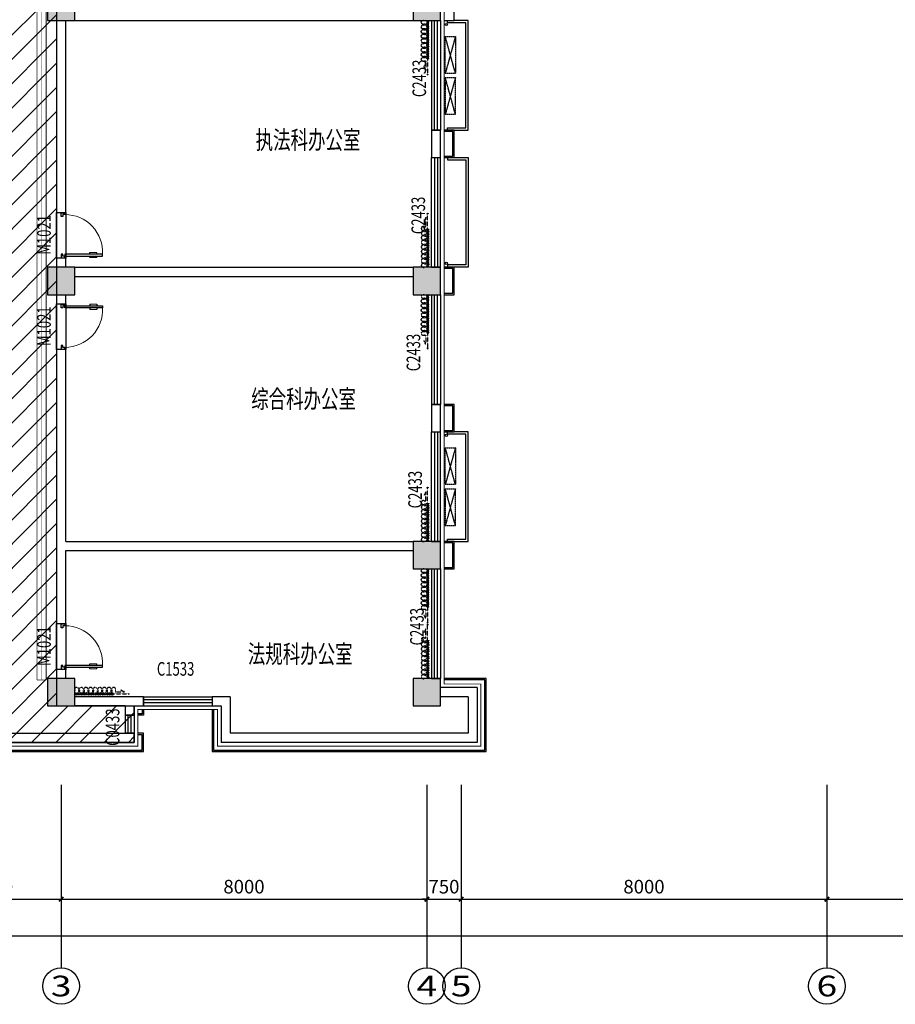
# Model space of a CAD drawing. Extents: x 2766542 to 3050264, y 4789779 to 5262522.
# Drawn here: x 2951069 to 2970223, y 5043326 to 5064876 of the extents above; entities that cross this region are included whole.
import ezdxf
from ezdxf.enums import TextEntityAlignment as Align

# ---------------------------------------------------------------- set-up
doc = ezdxf.new("R2010")
doc.units = 0
doc.header["$LTSCALE"] = 10
doc.header["$MEASUREMENT"] = 0
for name, pattern in [('$0$HIDDEN', [0.375, 0.25, -0.125]), ('CONTINOUS', [0]), ('DASH', [0.35, 0.25, -0.1])]:
    doc.linetypes.add(name, pattern=pattern)
for name, color, linetype in [('0不在此次设计范围内', 8, 'Continuous'), ('0门槛石', 250, 'Continuous'), ('AXIS', 2, 'Continuous'), ('AXIS_TEXT', 7, 'Continuous'), ('CABLETRAY_OTHER_DOTE', 5, 'Continuous'), ('COLUMN', 9, 'Continuous'), ('daolu', 7, 'Continuous'), ('P-平面各种窗帘', 1, 'Continuous'), ('p-平面各种门、门套', 3, 'Continuous'), ('PUB_HATCH', 8, 'Continuous'), ('PUB_TEXT', 2, 'Continuous'), ('WALL', 255, 'Continuous'), ('WINDOW', 3, 'Continuous'), ('WINDOW_TEXT', 2, 'Continuous'), ('弱电桥架', 6, 'Continuous'), ('雨篷', 5, 'CONTINOUS')]:
    doc.layers.add(name, color=color, linetype=linetype)
doc.styles.add('_TCH_AXIS', font='COMPLEX', dxfattribs={"bigfont": 'GBCBIG'})
doc.styles.add('_TCH_DIM_T3', font='SIMPLEX', dxfattribs={"width": 0.705882, "bigfont": 'GBCBIG'})
doc.styles.add('_TCH_WINDOW', font='SIMPLEX', dxfattribs={"height": 3.5, "bigfont": 'GBCBIG'})
doc.styles.add('COMPLEX', font='COMPLEX')
doc.styles.add('TSSD_DIMENSION', font='txt', dxfattribs={"width": 0.7})
doc.dimstyles.new('_TCH_ARCH&&100', dxfattribs={"dimtxt": 297.5, "dimasz": 100, "dimexe": 250, "dimexo": 300, "dimgap": 126.25, "dimtad": 1, "dimdec": 0, "dimzin": 0, "dimdsep": 46, "dimtxsty": '_TCH_DIM_T3', "dimblk": 'ARCHTICK', "dimcen": 0.09, "dimclrt": 7, "dimazin": 2, "dimtfac": 1, "dimtdec": 0, "dimtix": 1, "dimtmove": 2, "dimatfit": 3, "dimfxl": 1, "dimtolj": 1, "dimtzin": 0, "dimarcsym": 0})

# ---------------------------------------------------------------- blocks, each defined once
blk = doc.blocks.new('_ArchTick')
at = {"color": 0, "linetype": 'ByBlock', "const_width": 0.4}
blk.add_lwpolyline([(-0.5, -0.5), (0.5, 0.5)], dxfattribs=at)
blk = doc.blocks.new('*D181')
at = {"layer": 'AXIS', "color": 0, "lineweight": -2, "transparency": 16777216}
for p, q in [((2948976, 5047826), (2948976, 5045376)), ((2951976, 5047826), (2951976, 5045376)), ((2948976, 5045626), (2951976, 5045626))]:
    blk.add_line(p, q, dxfattribs=at)
at = {"layer": 'Defpoints', "color": 0, "transparency": 16777216}
for p in [(2948976, 5048126), (2951976, 5048126), (2951976, 5045626)]:
    blk.add_point(p, dxfattribs=at)
at = {"layer": 'AXIS', "color": 0, "lineweight": -2, "transparency": 16777216, "xscale": 100, "yscale": 100, "zscale": 100, "rotation": 180}
blk.add_blockref('_ArchTick', (2948976, 5045626), dxfattribs=at)
at = {"layer": 'AXIS', "color": 0, "lineweight": -2, "transparency": 16777216, "xscale": 100, "yscale": 100, "zscale": 100}
blk.add_blockref('_ArchTick', (2951976, 5045626), dxfattribs=at)
at = {"layer": 'AXIS', "color": 7, "transparency": 16777216, "insert": (2950476, 5045901), "char_height": 297.5, "attachment_point": 5, "style": '_TCH_DIM_T3'}
blk.add_mtext('\\A1;3000', dxfattribs=at)
blk = doc.blocks.new('*D182')
at = {"layer": 'AXIS', "color": 0, "lineweight": -2, "transparency": 16777216}
for p, q in [((2951976, 5047826), (2951976, 5045376)), ((2959976, 5047826), (2959976, 5045376)), ((2951976, 5045626), (2959976, 5045626))]:
    blk.add_line(p, q, dxfattribs=at)
at = {"layer": 'Defpoints', "color": 0, "transparency": 16777216}
for p in [(2951976, 5048126), (2959976, 5048126), (2959976, 5045626)]:
    blk.add_point(p, dxfattribs=at)
at = {"layer": 'AXIS', "color": 0, "lineweight": -2, "transparency": 16777216, "xscale": 100, "yscale": 100, "zscale": 100, "rotation": 180}
blk.add_blockref('_ArchTick', (2951976, 5045626), dxfattribs=at)
at = {"layer": 'AXIS', "color": 0, "lineweight": -2, "transparency": 16777216, "xscale": 100, "yscale": 100, "zscale": 100}
blk.add_blockref('_ArchTick', (2959976, 5045626), dxfattribs=at)
at = {"layer": 'AXIS', "color": 7, "transparency": 16777216, "insert": (2955976, 5045901), "char_height": 297.5, "attachment_point": 5, "style": '_TCH_DIM_T3'}
blk.add_mtext('\\A1;8000', dxfattribs=at)
blk = doc.blocks.new('*D183')
at = {"layer": 'AXIS', "color": 0, "lineweight": -2, "transparency": 16777216}
for p, q in [((2959976, 5047826), (2959976, 5045376)), ((2960726, 5047826), (2960726, 5045376)), ((2959976, 5045626), (2959876, 5045626)), ((2959976, 5045626), (2960726, 5045626)), ((2960726, 5045626), (2960826, 5045626))]:
    blk.add_line(p, q, dxfattribs=at)
at = {"layer": 'Defpoints', "color": 0, "transparency": 16777216}
for p in [(2959976, 5048126), (2960726, 5048126), (2960726, 5045626)]:
    blk.add_point(p, dxfattribs=at)
at = {"layer": 'AXIS', "color": 0, "lineweight": -2, "transparency": 16777216, "xscale": 100, "yscale": 100, "zscale": 100}
blk.add_blockref('_ArchTick', (2959976, 5045626), dxfattribs=at)
at = {"layer": 'AXIS', "color": 0, "lineweight": -2, "transparency": 16777216, "xscale": 100, "yscale": 100, "zscale": 100, "rotation": 180}
blk.add_blockref('_ArchTick', (2960726, 5045626), dxfattribs=at)
at = {"layer": 'AXIS', "color": 7, "transparency": 16777216, "insert": (2960351, 5045901), "char_height": 297.5, "attachment_point": 5, "style": '_TCH_DIM_T3'}
blk.add_mtext('\\A1;750', dxfattribs=at)
blk = doc.blocks.new('*D184')
at = {"layer": 'AXIS', "color": 0, "lineweight": -2, "transparency": 16777216}
for p, q in [((2960726, 5047826), (2960726, 5045376)), ((2968726, 5047826), (2968726, 5045376)), ((2960726, 5045626), (2968726, 5045626))]:
    blk.add_line(p, q, dxfattribs=at)
at = {"layer": 'Defpoints', "color": 0, "transparency": 16777216}
for p in [(2960726, 5048126), (2968726, 5048126), (2968726, 5045626)]:
    blk.add_point(p, dxfattribs=at)
at = {"layer": 'AXIS', "color": 0, "lineweight": -2, "transparency": 16777216, "xscale": 100, "yscale": 100, "zscale": 100, "rotation": 180}
blk.add_blockref('_ArchTick', (2960726, 5045626), dxfattribs=at)
at = {"layer": 'AXIS', "color": 0, "lineweight": -2, "transparency": 16777216, "xscale": 100, "yscale": 100, "zscale": 100}
blk.add_blockref('_ArchTick', (2968726, 5045626), dxfattribs=at)
at = {"layer": 'AXIS', "color": 7, "transparency": 16777216, "insert": (2964726, 5045901), "char_height": 297.5, "attachment_point": 5, "style": '_TCH_DIM_T3'}
blk.add_mtext('\\A1;8000', dxfattribs=at)
blk = doc.blocks.new('*D185')
at = {"layer": 'AXIS', "color": 0, "lineweight": -2, "transparency": 16777216}
for p, q in [((2968726, 5047826), (2968726, 5045376)), ((2976726, 5047826), (2976726, 5045376)), ((2968726, 5045626), (2976726, 5045626))]:
    blk.add_line(p, q, dxfattribs=at)
at = {"layer": 'Defpoints', "color": 0, "transparency": 16777216}
for p in [(2968726, 5048126), (2976726, 5048126), (2976726, 5045626)]:
    blk.add_point(p, dxfattribs=at)
at = {"layer": 'AXIS', "color": 0, "lineweight": -2, "transparency": 16777216, "xscale": 100, "yscale": 100, "zscale": 100, "rotation": 180}
blk.add_blockref('_ArchTick', (2968726, 5045626), dxfattribs=at)
at = {"layer": 'AXIS', "color": 0, "lineweight": -2, "transparency": 16777216, "xscale": 100, "yscale": 100, "zscale": 100}
blk.add_blockref('_ArchTick', (2976726, 5045626), dxfattribs=at)
at = {"layer": 'AXIS', "color": 7, "transparency": 16777216, "insert": (2972726, 5045901), "char_height": 297.5, "attachment_point": 5, "style": '_TCH_DIM_T3'}
blk.add_mtext('\\A1;8000', dxfattribs=at)
blk = doc.blocks.new('*D194')
at = {"layer": 'AXIS', "color": 0, "lineweight": -2, "transparency": 16777216}
for p, q in [((2940976, 5047826), (2940976, 5044576)), ((3033476, 5047826), (3033476, 5044576)), ((2940976, 5044826), (3033476, 5044826))]:
    blk.add_line(p, q, dxfattribs=at)
at = {"layer": 'Defpoints', "color": 0, "transparency": 16777216}
for p in [(2940976, 5048126), (3033476, 5048126), (3033476, 5044826)]:
    blk.add_point(p, dxfattribs=at)
at = {"layer": 'AXIS', "color": 0, "lineweight": -2, "transparency": 16777216, "xscale": 100, "yscale": 100, "zscale": 100, "rotation": 180}
blk.add_blockref('_ArchTick', (2940976, 5044826), dxfattribs=at)
at = {"layer": 'AXIS', "color": 0, "lineweight": -2, "transparency": 16777216, "xscale": 100, "yscale": 100, "zscale": 100}
blk.add_blockref('_ArchTick', (3033476, 5044826), dxfattribs=at)
at = {"layer": 'AXIS', "color": 7, "transparency": 16777216, "insert": (2987226, 5045101), "char_height": 297.5, "attachment_point": 5, "style": '_TCH_DIM_T3'}
blk.add_mtext('\\A1;92500', dxfattribs=at)
blk = doc.blocks.new('_FZH')
blk.add_lwpolyline([(-0.5, -0.5), (0.5, -0.5), (0.5, 0.5), (-0.5, 0.5)], close=True)
at = {"layer": 'PUB_HATCH'}
blk.add_solid([(-0.5, -0.5), (0.5, -0.5), (-0.5, 0.5), (0.5, 0.5)], dxfattribs=at)
blk = doc.blocks.new('$TCHSYS$WIN2D')
for p, q in [((-0.5, 0.5), (0.5, 0.5)), ((-0.5, 0.5), (-0.5, -0.5)), ((0.5, 0.5), (0.5, -0.5)), ((0.5, 0.1667), (-0.5, 0.1667)), ((0.5, -0.1667), (-0.5, -0.1667)), ((-0.5, -0.5), (0.5, -0.5))]:
    blk.add_line(p, q)
blk = doc.blocks.new('$DorLib2D$00000009')
for p, q in [((0.413, 0.905), (0.413, 0.081)), ((0.454, 0.905), (0.413, 0.905)), ((0.454, 0.081), (0.454, 0.905)), ((0.413, 0.782), (0.378, 0.782)), ((0.489, 0.782), (0.454, 0.782)), ((0.413, 0.624), (0.378, 0.624)), ((0.489, 0.624), (0.454, 0.624)), ((-0.494, 0.081), (-0.453, 0.081)), ((-0.494, -0.002), (-0.494, 0.081)), ((-0.453, 0.081), (-0.453, 0.039)), ((-0.453, 0.039), (-0.412, 0.039)), ((-0.412, 0.039), (-0.412, -0.002)), ((0.413, 0.081), (0.454, 0.081)), ((0.454, 0.039), (0.413, 0.039)), ((0.413, 0.039), (0.413, -0.002)), ((0.495, 0.081), (0.454, 0.081)), ((0.454, 0.081), (0.454, 0.039)), ((0.495, -0.002), (0.495, 0.081)), ((-0.494, -0.002), (-0.494, -0.002)), ((-0.412, -0.002), (-0.494, -0.002)), ((0.413, -0.002), (0.495, -0.002)), ((0.495, -0.002), (0.495, -0.002))]:
    blk.add_line(p, q)
at = {"lineweight": 13}
for p, q in [((0.378, 0.782), (0.378, 0.624)), ((0.489, 0.782), (0.489, 0.624))]:
    blk.add_line(p, q, dxfattribs=at)
blk.add_arc((0.372, 0.082), 0.825, 87.134, 180.0717, dxfattribs=at)
blk = doc.blocks.new('_AXISO')
blk.add_circle((0, 0), 0.5)
at = {"layer": 'AXIS_TEXT', "style": 'COMPLEX', "width": 1.041667}
blk.add_attdef('A', text='', height=0.56, dxfattribs=at).set_placement((-0.25, -0.28), (0.25, -0.28), align=Align.FIT)
blk = doc.blocks.new('$WINLIB2D$00000001')
at = {"color": 0}
for points in [[(-0.5, 0.5), (-0.5, -0.5)], [(-0.5, 0.5), (0.5, 0.5)], [(0.5, 0.167), (-0.5, 0.167)], [(0.5, -0.5), (0.5, 0.5)], [(0.5, -0.167), (-0.5, -0.167)], [(-0.5, -0.5), (0.5, -0.5)]]:
    blk.add_lwpolyline(points, dxfattribs=at)
blk = doc.blocks.new('A$C0DDA15F3')
at = {"layer": 'P-平面各种窗帘', "linetype": '$0$HIDDEN', "lineweight": -2}
for p, q in [((849, 29), (1192, 29)), ((905, 71), (1091, 71)), ((1091, 71), (1009, 108))]:
    blk.add_line(p, q, dxfattribs=at)
for centre, start, end in [((1208, 61), 206.8177, 243.0269), ((1208, -3), 116.9731, 153.1823)]:
    blk.add_arc(centre, 36.1, start, end, dxfattribs=at)
for centre, major_axis, start_param, end_param in [((44, 124), (31.3, 31.3), 0.785455, 2.971795), ((44, 124), (31.3, 31.3), 4.8823, 7.06864), ((95, 89), (-12.6, 12.6), 0.169911, 2.356251), ((95, 89), (12.6, 12.6), 3.927048, 6.113388), ((145, 124), (-31.3, 31.3), -0.785341, 1.400999), ((145, 124), (-31.3, 31.3), 3.311504, 5.497844), ((196, 89), (12.6, 12.6), 1.740708, 6.113388), ((246, 124), (-31.3, 31.3), -0.785341, 1.400999), ((246, 124), (-31.3, 31.3), 3.311504, 5.497844), ((297, 89), (12.6, 12.6), 1.740708, 6.113388), ((348, 124), (-31.3, 31.3), -0.785341, 1.400999), ((348, 124), (-31.3, 31.3), 3.311504, 5.497844), ((398, 89), (12.6, 12.6), 1.740708, 6.113388), ((449, 124), (-31.3, 31.3), -0.785341, 1.400999), ((449, 124), (-31.3, 31.3), 3.311504, 5.497844), ((500, 89), (12.6, 12.6), 1.740708, 3.927048), ((500, 89), (12.6, 12.6), 3.927048, 6.113388), ((550, 124), (-31.3, 31.3), -0.785341, 1.400999), ((550, 124), (-31.3, 31.3), 3.311504, 5.497844), ((601, 89), (12.6, 12.6), 1.740708, 6.113388), ((651, 124), (31.3, 31.3), 0.785455, 2.971795), ((651, 124), (-31.3, 31.3), 3.311504, 5.497844), ((702, 89), (12.6, 12.6), 1.740708, 6.113388), ((753, 124), (-31.3, 31.3), -0.785341, 1.400999), ((753, 124), (31.3, 31.3), 4.8823, 7.06864), ((803, 89), (12.6, 12.6), 1.740708, 6.113388), ((854, 124), (-31.3, 31.3), -0.785341, 1.400999), ((854, 124), (-31.3, 31.3), 3.311504, 5.497844), ((905, 89), (-12.6, 12.6), 0.169911, 2.356251)]:
    blk.add_ellipse(centre, major_axis=major_axis, ratio=1, start_param=start_param, end_param=end_param, dxfattribs=at)
at = {"layer": 'P-平面各种窗帘', "linetype": '$0$HIDDEN', "lineweight": -2, "extrusion": (0, 0, -1)}
for centre, start_param, end_param in [((14, 29), 1.716714, 4.858306), ((33, 29), -1.424879, 1.716714), ((52, 29), 1.716714, 4.858306), ((72, 29), -1.424879, 1.716714), ((91, 29), 1.716714, 4.858306), ((110, 29), -1.424879, 1.716714), ((129, 29), 1.716714, 4.858306), ((148, 29), -1.424879, 1.716714), ((168, 29), 1.716714, 4.858306), ((187, 29), -1.424879, 1.716714), ((206, 29), 1.716714, 4.858306), ((225, 29), -1.424879, 1.716714), ((244, 29), 1.716714, 4.858306), ((264, 29), -1.424879, 1.716714), ((283, 29), 1.716714, 4.858306), ((302, 29), -1.424879, 1.716714), ((321, 29), 1.716714, 4.858306), ((340, 29), -1.424879, 1.716714), ((360, 29), 1.716714, 4.858306), ((379, 29), -1.424879, 1.716714), ((398, 29), 1.716714, 4.858306), ((417, 29), -1.424879, 1.716714), ((436, 29), 1.716714, 4.858306), ((456, 29), -1.424879, 1.716714), ((475, 29), 1.716714, 4.858306), ((494, 29), -1.424879, 1.716714), ((513, 29), 1.716714, 4.858306), ((532, 29), -1.424879, 1.716714), ((551, 29), 1.716714, 4.858306), ((571, 29), -1.424879, 1.716714), ((590, 29), 1.716714, 4.858306), ((609, 29), -1.424879, 1.716714), ((628, 29), 1.716714, 4.858306), ((647, 29), -1.424879, 1.716714), ((667, 29), 1.716714, 4.858306), ((686, 29), -1.424879, 1.716714), ((705, 29), 1.716714, 4.858306), ((724, 29), -1.424879, 1.716714), ((743, 29), 1.716714, 4.858306), ((763, 29), -1.424879, 1.716714), ((782, 29), 1.716714, 4.858306), ((801, 29), -1.424879, 1.716714), ((820, 29), 1.716714, 4.858306), ((839, 29), -1.424879, 1.716714)]:
    blk.add_ellipse(centre, major_axis=(-16.5, 28.6), ratio=0.254545, start_param=start_param, end_param=end_param, dxfattribs=at)

msp = doc.modelspace()

# ---------------------------------------------------------------- hatches: boundary and pattern name
at = {"layer": '0不在此次设计范围内'}
h = msp.add_hatch(dxfattribs=at)
h.set_pattern_fill('ANSI31', color=256, scale=3000)
h.set_pattern_definition([(45, (166526, 86190.38), (-265.165043, 265.165043), [])])
edge = h.paths.add_edge_path()
edge.add_line((2939796.1, 5087337.2), (2960356.1, 5087337.2))
edge.add_line((2960356.1, 5087337.2), (2960356.1, 5086457.2))
edge.add_line((2960356.1, 5086457.2), (2961026.1, 5086457.2))
edge.add_line((2961026.1, 5086457.2), (3025376.1, 5086457.2))
edge.add_line((3025376.1, 5086457.2), (3025376.1, 5087257.2))
edge.add_line((3025376.1, 5087257.2), (3033776.1, 5087257.2))
edge.add_line((3033776.1, 5087257.2), (3033776.1, 5073057.2))
edge.add_line((3033776.1, 5073057.2), (3025376.1, 5073057.2))
edge.add_line((3025376.1, 5073057.2), (3025376.1, 5073857.2))
edge.add_line((3025376.1, 5073857.2), (2960276.1, 5073857.2))
edge.add_line((2960276.1, 5073857.2), (2960276.1, 5073857.2))
edge.add_line((2960276.1, 5073857.2), (2960276.1, 5074257.2))
edge.add_line((2960276.1, 5074257.2), (2951876.1, 5074257.2))
edge.add_line((2951876.1, 5074257.2), (2951876.1, 5049857.2))
edge.add_line((2951876.1, 5049857.2), (2953576.1, 5049857.2))
edge.add_line((2953576.1, 5049857.2), (2953576.1, 5049057.2))
edge.add_line((2953576.1, 5049057.2), (2947376.1, 5049057.2))
edge.add_line((2947376.1, 5049057.2), (2947376.1, 5049857.2))
edge.add_line((2947376.1, 5049857.2), (2949276.1, 5049857.2))
edge.add_line((2949276.1, 5049857.2), (2949276.1, 5050457.2))
edge.add_line((2949276.1, 5050457.2), (2949076.1, 5050457.2))
edge.add_line((2949076.1, 5050457.2), (2949076.1, 5053257.2))
edge.add_line((2949076.1, 5053257.2), (2940676.1, 5053257.2))
edge.add_line((2940676.1, 5053257.2), (2940676.1, 5056457.2))
edge.add_line((2940676.1, 5056457.2), (2940676.1, 5059257.2))
edge.add_line((2940676.1, 5059257.2), (2949276.1, 5059257.2))
edge.add_line((2949276.1, 5059257.2), (2949276.1, 5064857.2))
edge.add_line((2949276.1, 5064857.2), (2949276.1, 5065057.2))
edge.add_line((2949276.1, 5065057.2), (2940676.1, 5065057.2))
edge.add_line((2940676.1, 5065057.2), (2940676.1, 5071057.2))
edge.add_line((2940676.1, 5071057.2), (2949276.1, 5071057.2))
edge.add_line((2949276.1, 5071057.2), (2949276.1, 5071457.2))
edge.add_line((2949276.1, 5071457.2), (2949076.1, 5071457.2))
edge.add_line((2949076.1, 5071457.2), (2949076.1, 5078256.9))
edge.add_line((2949076.1, 5078256.9), (2939796.1, 5078256.2))
edge.add_line((2939796.1, 5078256.2), (2939796.1, 5087336.5))

# ---------------------------------------------------------------- linework, layer by layer
for centre in [(2960403.8, 5064770.1), (2960399.8, 5059545.1), (2960402.8, 5055781.6)]:
    msp.add_circle(centre, 25)
msp.add_lwpolyline([(2951876.1, 5074257.2), (2951876.1, 5049857.2), (2953576.1, 5049857.2), (2953576.1, 5049057.2), (2947376.1, 5049057.2), (2947376.1, 5049857.2), (2949276.1, 5049857.2), (2949276.1, 5050457.2), (2949076.1, 5050457.2), (2949076.1, 5053257.2), (2940676.1, 5053257.2), (2940676.1, 5056457.2), (2940676.1, 5059257.2), (2949276.1, 5059257.2), (2949276.1, 5064857.2), (2949276.1, 5065057.2)], dxfattribs=at)
at = {"layer": '0门槛石'}
for points in [[(2952076.1, 5059657.2), (2951876.1, 5059657.2), (2951876.1, 5060657.2), (2952076.1, 5060657.2)], [(2952076.1, 5057657.2), (2951876.1, 5057657.2), (2951876.1, 5058657.2), (2952076.1, 5058657.2)], [(2952076.1, 5050657.2), (2951876.1, 5050657.2), (2951876.1, 5051657.2), (2952076.1, 5051657.2)]]:
    msp.add_lwpolyline(points, close=True, dxfattribs=at)
at = {"layer": 'AXIS'}
for p, q in [((2951976.1, 5048126.2), (2951976.1, 5044126.2)), ((2959976.1, 5048126.2), (2959976.1, 5044126.2)), ((2960726.1, 5048126.2), (2960726.1, 5044126.2)), ((2968726.1, 5048126.2), (2968726.1, 5044126.2))]:
    msp.add_line(p, q, dxfattribs=at)
at = {"layer": 'CABLETRAY_OTHER_DOTE', "const_width": 10}
msp.add_lwpolyline([(2951548.5, 5078057.2), (2951548.5, 5050426.5)], dxfattribs=at)
at = {"layer": 'daolu', "const_width": 20}
msp.add_lwpolyline([(2960276.1, 5086457.2), (2960356.1, 5086457.2), (2960356.1, 5087337.2), (2939796.1, 5087337.2), (2939796.1, 5078177.2), (2940596.1, 5078177.2), (2940596.1, 5050337.2), (2939796.1, 5050337.2), (2939796.1, 5048977.2), (2945556.1, 5048977.2), (2945556.1, 5049777.2), (2947296.1, 5049777.2), (2947296.1, 5048977.2), (2953656.1, 5048977.2), (2953656.1, 5049777.2), (2955396.1, 5049777.2), (2955396.1, 5048977.2), (2961156.1, 5048977.2), (2961156.1, 5050337.2), (2960356.1, 5050337.2), (2960356.1, 5073853.1), (2960276.1, 5073853.1)], dxfattribs=at)
at = {"layer": 'WALL'}
for p, q in [((2951876.1, 5064857.2), (2951876.1, 5060657.2)), ((2952076.1, 5060657.2), (2952076.1, 5064857.2)), ((2952276.1, 5064861.7), (2959676.1, 5064861.7)), ((2960276.1, 5062457.2), (2960076.1, 5062457.2)), ((2960076.1, 5062457.2), (2960076.1, 5061857.2)), ((2960276.1, 5061857.2), (2960276.1, 5062457.2)), ((2960076.1, 5061857.2), (2960276.1, 5061857.2)), ((2951876.1, 5060657.2), (2952076.1, 5060657.2)), ((2952076.1, 5059657.2), (2951876.1, 5059657.2)), ((2951876.1, 5059657.2), (2951876.1, 5059457.2)), ((2952076.1, 5059457.2), (2952076.1, 5059657.2)), ((2952276.1, 5059457.2), (2959676.1, 5059457.2)), ((2952276.1, 5059257.2), (2959676.1, 5059257.2)), ((2951876.1, 5058857.2), (2951876.1, 5058657.2)), ((2952076.1, 5058657.2), (2952076.1, 5058857.2)), ((2951876.1, 5058657.2), (2952076.1, 5058657.2)), ((2952076.1, 5057657.2), (2951876.1, 5057657.2)), ((2951876.1, 5057657.2), (2951876.1, 5053357.2)), ((2952076.1, 5053457.2), (2952076.1, 5057657.2)), ((2960276.1, 5056457.2), (2960076.1, 5056457.2)), ((2960076.1, 5056457.2), (2960076.1, 5055857.2)), ((2960276.1, 5055857.2), (2960276.1, 5056457.2)), ((2960076.1, 5055857.2), (2960276.1, 5055857.2)), ((2952076.1, 5053457.2), (2959676.1, 5053457.2)), ((2951876.1, 5053357.2), (2951876.1, 5051657.2)), ((2952076.1, 5053257.2), (2959676.1, 5053257.2)), ((2952076.1, 5051657.2), (2952076.1, 5053257.2)), ((2951876.1, 5051657.2), (2952076.1, 5051657.2)), ((2952076.1, 5050657.2), (2951876.1, 5050657.2)), ((2951876.1, 5050657.2), (2951876.1, 5050457.2)), ((2952076.1, 5050457.2), (2952076.1, 5050657.2)), ((2961076.1, 5050257.2), (2960276.1, 5050257.2)), ((2961076.1, 5050257.2), (2961076.1, 5049057.2)), ((2953476.1, 5050057.2), (2952276.1, 5050057.2)), ((2953776.1, 5050057.2), (2953476.1, 5050057.2)), ((2953776.1, 5049857.2), (2953776.1, 5050057.2)), ((2955676.1, 5050057.2), (2955276.1, 5050057.2)), ((2955276.1, 5050057.2), (2955276.1, 5049857.2)), ((2955676.1, 5050057.2), (2955676.1, 5049257.2)), ((2960876.1, 5050057.2), (2960276.1, 5050057.2)), ((2960876.1, 5050057.2), (2960876.1, 5049257.2)), ((2953376.1, 5049857.2), (2952276.1, 5049857.2)), ((2953376.1, 5049857.2), (2953376.1, 5049657.2)), ((2953576.1, 5049857.2), (2953776.1, 5049857.2)), ((2953576.1, 5049657.2), (2953576.1, 5049857.2)), ((2955276.1, 5049857.2), (2955476.1, 5049857.2)), ((2955476.1, 5049857.2), (2955476.1, 5049057.2)), ((2953376.1, 5049657.2), (2953576.1, 5049657.2)), ((2947576.1, 5049257.2), (2953376.1, 5049257.2)), ((2953576.1, 5049257.2), (2953376.1, 5049257.2)), ((2953576.1, 5049057.2), (2953576.1, 5049257.2)), ((2960876.1, 5049257.2), (2955676.1, 5049257.2)), ((2947376.1, 5049057.2), (2953576.1, 5049057.2)), ((2961076.1, 5049057.2), (2955476.1, 5049057.2))]:
    msp.add_line(p, q, dxfattribs=at)
at = {"layer": 'WINDOW', "ltscale": 0.5}
for p, q in [((2960426.1, 5064807.2), (2960426.1, 5064857.2)), ((2960876.1, 5064857.2), (2960576.1, 5064857.2)), ((2960876.1, 5062457.2), (2960876.1, 5064857.2)), ((2960826.1, 5064807.2), (2960426.1, 5064807.2)), ((2960826.1, 5062507.2), (2960826.1, 5064807.2)), ((2960426.1, 5062507.2), (2960826.1, 5062507.2)), ((2960426.1, 5062457.2), (2960426.1, 5062507.2)), ((2960576.1, 5062457.2), (2960876.1, 5062457.2)), ((2960426.1, 5061857.2), (2960426.1, 5061807.2)), ((2960426.1, 5061807.2), (2960826.1, 5061807.2)), ((2960576.1, 5061857.2), (2960876.1, 5061857.2)), ((2960826.1, 5061807.2), (2960826.1, 5059507.2)), ((2960876.1, 5061857.2), (2960876.1, 5059457.2)), ((2960826.1, 5059507.2), (2960426.1, 5059507.2)), ((2960426.1, 5059507.2), (2960426.1, 5059457.2)), ((2960876.1, 5059457.2), (2960576.1, 5059457.2)), ((2960426.1, 5055807.2), (2960426.1, 5055857.2)), ((2960826.1, 5055807.2), (2960426.1, 5055807.2)), ((2960876.1, 5055857.2), (2960576.1, 5055857.2)), ((2960826.1, 5053507.2), (2960826.1, 5055807.2)), ((2960876.1, 5053457.2), (2960876.1, 5055857.2)), ((2960426.1, 5053507.2), (2960826.1, 5053507.2)), ((2960426.1, 5053457.2), (2960426.1, 5053507.2)), ((2960576.1, 5053457.2), (2960876.1, 5053457.2))]:
    msp.add_line(p, q, dxfattribs=at)
at = {"layer": 'WINDOW', "linetype": 'DASH', "ltscale": 0.5}
for p, q in [((2960600, 5063707.2), (2960380, 5064507.2)), ((2960600, 5064507.2), (2960380, 5063707.2)), ((2960380, 5064507.2), (2960600, 5064507.2)), ((2960380, 5063707.2), (2960380, 5064507.2)), ((2960600, 5064507.2), (2960600, 5063707.2)), ((2960380, 5063707.2), (2960600, 5063707.2)), ((2960600, 5063607.2), (2960380, 5062807.2)), ((2960600, 5062807.2), (2960380, 5063607.2)), ((2960380, 5063607.2), (2960380, 5062807.2)), ((2960380, 5063607.2), (2960600, 5063607.2)), ((2960600, 5062807.2), (2960600, 5063607.2)), ((2960380, 5062807.2), (2960600, 5062807.2)), ((2960600, 5054707.2), (2960380, 5055507.2)), ((2960600, 5055507.2), (2960380, 5054707.2)), ((2960380, 5055507.2), (2960600, 5055507.2)), ((2960380, 5054707.2), (2960380, 5055507.2)), ((2960600, 5055507.2), (2960600, 5054707.2)), ((2960380, 5054707.2), (2960600, 5054707.2)), ((2960600, 5054607.2), (2960380, 5053807.2)), ((2960600, 5053807.2), (2960380, 5054607.2)), ((2960380, 5054607.2), (2960380, 5053807.2)), ((2960380, 5054607.2), (2960600, 5054607.2)), ((2960600, 5053807.2), (2960600, 5054607.2)), ((2960380, 5053807.2), (2960600, 5053807.2))]:
    msp.add_line(p, q, dxfattribs=at)
at = {"layer": '弱电桥架', "const_width": 15}
for points in [[(2951448.5, 5050426.5), (2951448.5, 5078057.2)], [(2951648.5, 5078057.2), (2951648.5, 5050426.5)], [(2951648.5, 5050426.5), (2951448.5, 5050426.5)]]:
    msp.add_lwpolyline(points, dxfattribs=at)
at = {"layer": '雨篷'}
for points in [[(2960356.1, 5064857.2), (2960576.1, 5064857.2), (2960576.1, 5065457.2), (2960356.1, 5065457.2)], [(2960356.1, 5061857.2), (2960576.1, 5061857.2), (2960576.1, 5062457.2), (2960356.1, 5062457.2)], [(2960356.1, 5061887.2), (2960546.1, 5061887.2), (2960546.1, 5062427.2), (2960356.1, 5062427.2)], [(2960356.1, 5058857.2), (2960576.1, 5058857.2), (2960576.1, 5059457.2), (2960356.1, 5059457.2)], [(2960356.1, 5058887.2), (2960546.1, 5058887.2), (2960546.1, 5059427.2), (2960356.1, 5059427.2)], [(2960356.1, 5055857.2), (2960576.1, 5055857.2), (2960576.1, 5056457.2), (2960356.1, 5056457.2)], [(2960356.1, 5055887.2), (2960546.1, 5055887.2), (2960546.1, 5056427.2), (2960356.1, 5056427.2)], [(2960356.1, 5052857.2), (2960576.1, 5052857.2), (2960576.1, 5053457.2), (2960356.1, 5053457.2)], [(2960356.1, 5052887.2), (2960546.1, 5052887.2), (2960546.1, 5053427.2), (2960356.1, 5053427.2)], [(2955276.1, 5049777.2), (2955276.1, 5048857.2), (2961276.1, 5048857.2), (2961276.1, 5050457.2), (2960356.1, 5050457.2)], [(2955306.1, 5049777.2), (2955306.1, 5048887.2), (2961246.1, 5048887.2), (2961246.1, 5050427.2), (2960356.1, 5050427.2)], [(2953746.1, 5049777.2), (2953746.1, 5049687.2), (2953656.1, 5049687.2)], [(2953776.1, 5049777.2), (2953776.1, 5049657.2), (2953656.1, 5049657.2)], [(2947296.1, 5049257.2), (2947176.1, 5049257.2), (2947176.1, 5048857.2), (2953776.1, 5048857.2), (2953776.1, 5049257.2), (2953656.1, 5049257.2)], [(2947296.1, 5049227.2), (2947206.1, 5049227.2), (2947206.1, 5048887.2), (2953746.1, 5048887.2), (2953746.1, 5049227.2), (2953656.1, 5049227.2)]]:
    msp.add_lwpolyline(points, dxfattribs=at)

# ---------------------------------------------------------------- block references
at = {"layer": 'AXIS'}
ref = msp.add_blockref('_AXISO', (2951976.1, 5043726.2), dxfattribs=dict(at, xscale=800, yscale=800, zscale=800))
ref.add_attrib('A', '3', dxfattribs={"layer": 'AXIS_TEXT', "height": 452.5, "style": '_TCH_AXIS', "width": 1.5}).set_placement((2951749.9, 5043499.9), (2952202.4, 5043499.9), align=Align.FIT)
ref = msp.add_blockref('_AXISO', (2959976.1, 5043726.2), dxfattribs=dict(at, xscale=800, yscale=800, zscale=800))
ref.add_attrib('A', '4', dxfattribs={"layer": 'AXIS_TEXT', "height": 452.5, "style": '_TCH_AXIS', "width": 1.3125}).set_placement((2959749.9, 5043499.9), (2960202.4, 5043499.9), align=Align.FIT)
ref = msp.add_blockref('_AXISO', (2960726.1, 5043726.2), dxfattribs=dict(at, xscale=800, yscale=800, zscale=800))
ref.add_attrib('A', '5', dxfattribs={"layer": 'AXIS_TEXT', "height": 452.5, "style": '_TCH_AXIS', "width": 1.5}).set_placement((2960499.9, 5043499.9), (2960952.4, 5043499.9), align=Align.FIT)
ref = msp.add_blockref('_AXISO', (2968726.1, 5043726.2), dxfattribs=dict(at, xscale=800, yscale=800, zscale=800))
ref.add_attrib('A', '6', dxfattribs={"layer": 'AXIS_TEXT', "height": 452.5, "style": '_TCH_AXIS', "width": 1.5}).set_placement((2968499.9, 5043499.9), (2968952.4, 5043499.9), align=Align.FIT)
at = {"layer": 'COLUMN', "xscale": 600, "yscale": 600, "zscale": 600}
for p in [(2951976.1, 5065157.2), (2959976.1, 5065157.2), (2951976.1, 5059157.2), (2959976.1, 5059157.2), (2959976.1, 5053157.2), (2951976.1, 5050157.2), (2959976.1, 5050157.2)]:
    msp.add_blockref('_FZH', p, dxfattribs=at)
at = {"layer": 'P-平面各种窗帘', "linetype": 'ByBlock', "xscale": -1, "rotation": 90}
for p in [(2960022.6, 5064861.7), (2960022.6, 5058861.7), (2960022.6, 5052861.7)]:
    msp.add_blockref('A$C0DDA15F3', p, dxfattribs=at)
at = {"layer": 'P-平面各种窗帘', "linetype": 'ByBlock', "rotation": 90}
for p in [(2960022.6, 5059452.7), (2960022.6, 5053452.7), (2960022.6, 5050452.7)]:
    msp.add_blockref('A$C0DDA15F3', p, dxfattribs=at)
at = {"layer": 'P-平面各种窗帘', "linetype": 'ByBlock'}
msp.add_blockref('A$C0DDA15F3', (2952271.7, 5050093.7), dxfattribs=at)
at = {"layer": 'p-平面各种门、门套', "color": 6}
ref = msp.add_blockref('$DorLib2D$00000009', (2951976.1, 5060157.2), dxfattribs=dict(at, xscale=1000, yscale=1000, zscale=1000, rotation=270))
ref.add_attrib('A', 'M1021', (2951749.9, 5059732.2), dxfattribs={"layer": 'WINDOW_TEXT', "height": 297.5, "rotation": 90, "style": '_TCH_WINDOW', "width": 0.705882})
ref = msp.add_blockref('$DorLib2D$00000009', (2951976.1, 5058157.2), dxfattribs=dict(at, xscale=-1000, yscale=1000, zscale=-1000, rotation=270))
ref.add_attrib('A', 'M1021', (2951749.9, 5057732.2), dxfattribs={"layer": 'WINDOW_TEXT', "height": 297.5, "rotation": 90, "style": '_TCH_WINDOW', "width": 0.705882})
ref = msp.add_blockref('$DorLib2D$00000009', (2951976.1, 5051157.2), dxfattribs=dict(at, xscale=1000, yscale=1000, zscale=1000, rotation=270))
ref.add_attrib('A', 'M1021', (2951749.9, 5050732.2), dxfattribs={"layer": 'WINDOW_TEXT', "height": 297.5, "rotation": 90, "style": '_TCH_WINDOW', "width": 0.705882})
at = {"layer": 'WINDOW'}
ref = msp.add_blockref('$TCHSYS$WIN2D', (2960176.1, 5063657.2), dxfattribs=dict(at, xscale=-2400, yscale=200, zscale=-2400, rotation=90))
ref.add_attrib('A', 'C2433', (2959958.1, 5063182.2), dxfattribs={"layer": 'WINDOW_TEXT', "height": 297.5, "rotation": 90, "style": '_TCH_WINDOW', "width": 0.705882})
ref = msp.add_blockref('$TCHSYS$WIN2D', (2960176.1, 5060657.2), dxfattribs=dict(at, xscale=2400, yscale=200, zscale=2400, rotation=90))
ref.add_attrib('A', 'C2433', (2959936.1, 5060182.2), dxfattribs={"layer": 'WINDOW_TEXT', "height": 297.5, "rotation": 90, "style": '_TCH_WINDOW', "width": 0.705882})
ref = msp.add_blockref('$TCHSYS$WIN2D', (2960176.1, 5057657.2), dxfattribs=dict(at, xscale=-2400, yscale=200, zscale=-2400, rotation=90))
ref.add_attrib('A', 'C2433', (2959831.1, 5057182.2), dxfattribs={"layer": 'WINDOW_TEXT', "height": 297.5, "rotation": 90, "style": '_TCH_WINDOW', "width": 0.705882})
ref = msp.add_blockref('$TCHSYS$WIN2D', (2960176.1, 5054657.2), dxfattribs=dict(at, xscale=2400, yscale=200, zscale=2400, rotation=90))
ref.add_attrib('A', 'C2433', (2959867.1, 5054182.2), dxfattribs={"layer": 'WINDOW_TEXT', "height": 297.5, "rotation": 90, "style": '_TCH_WINDOW', "width": 0.705882})
ref = msp.add_blockref('$TCHSYS$WIN2D', (2960176.1, 5051657.2), dxfattribs=dict(at, xscale=-2400, yscale=200, zscale=-2400, rotation=90))
ref.add_attrib('A', 'C2433', (2959907.1, 5051182.2), dxfattribs={"layer": 'WINDOW_TEXT', "height": 297.5, "rotation": 90, "style": '_TCH_WINDOW', "width": 0.705882})
ref = msp.add_blockref('$TCHSYS$WIN2D', (2954526.1, 5049957.2), dxfattribs=dict(at, xscale=-1500, yscale=-200, zscale=-1500, rotation=180))
ref.add_attrib('A', 'C1533', (2954071.1, 5050518.7), dxfattribs={"layer": 'WINDOW_TEXT', "height": 297.5, "style": '_TCH_WINDOW', "width": 0.705882})
ref = msp.add_blockref('$WINLIB2D$00000001', (2953476.1, 5049457.2), dxfattribs=dict(at, xscale=400, yscale=200, zscale=400, rotation=270))
ref.add_attrib('A', 'C0433', (2953249.9, 5048982.2), dxfattribs={"layer": 'WINDOW_TEXT', "height": 297.5, "rotation": 90, "style": '_TCH_WINDOW', "width": 0.705882})

# ---------------------------------------------------------------- texts
at = {"layer": 'PUB_TEXT', "style": 'TSSD_DIMENSION', "width": 0.7}
for s, p in [('执法科办公室', (2956231, 5062443.9)), ('综合科办公室', (2956133.3, 5056775.4)), ('法规科办公室', (2956059.9, 5051192.9))]:
    msp.add_text(s, height=400, dxfattribs=at).set_placement(p, align=Align.TOP_LEFT)

# ---------------------------------------------------------------- dimensions: what is measured, and where the dimension line sits
at = {"layer": 'AXIS'}
for p1, p2, distance, picture, middle in [((2940976.1, 5048126.2), (3033476.1, 5048126.2), -3300, '*D194', (2987226.1, 5045101.2)), ((2948976.1, 5048126.2), (2951976.1, 5048126.2), -2500, '*D181', (2950476.1, 5045901.2)), ((2951976.1, 5048126.2), (2959976.1, 5048126.2), -2500, '*D182', (2955976.1, 5045901.2)), ((2959976.1, 5048126.2), (2960726.1, 5048126.2), -2500, '*D183', (2960351.1, 5045901.2)), ((2960726.1, 5048126.2), (2968726.1, 5048126.2), -2500, '*D184', (2964726.1, 5045901.2)), ((2968726.1, 5048126.2), (2976726.1, 5048126.2), -2500, '*D185', (2972726.1, 5045901.2))]:
    dim = msp.add_aligned_dim(p1=p1, p2=p2, distance=distance, dimstyle='_TCH_ARCH&&100', dxfattribs=at)
    dim.commit()
    dim.dimension.update_dxf_attribs({"geometry": picture, "text_midpoint": middle})

doc.saveas('drawing.dxf')
